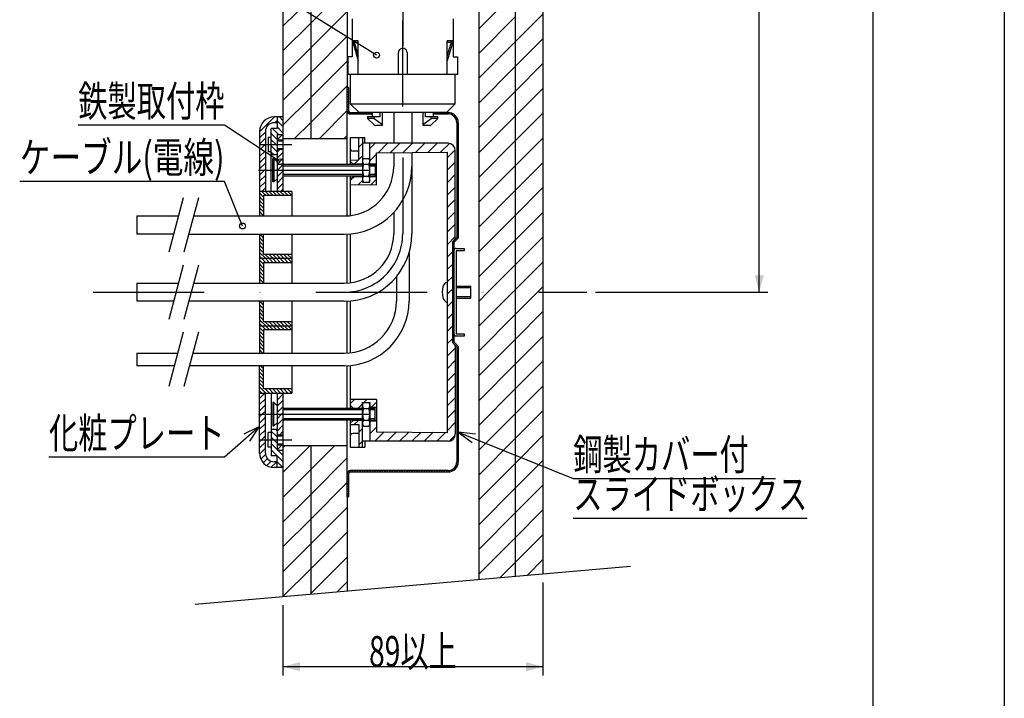
# Model space of a CAD drawing. Extents: x 646 to 1935, y -102 to 786.
# Drawn here: x 1598 to 1935, y 130 to 362 of the extents above; entities that cross this region are included whole.
import ezdxf
from ezdxf.enums import TextEntityAlignment as Align

# ---------------------------------------------------------------- set-up
doc = ezdxf.new("R2010")
doc.units = 0
doc.header["$LTSCALE"] = 3
doc.header["$PDMODE"] = 65
doc.header["$PDSIZE"] = 0.2
doc.linetypes.add('DASHDOT', pattern=[25.4, 12.7, -6.35, 0, -6.35])
doc.layers.get('DEFPOINTS').update_dxf_attribs({"linetype": 'CONTINUOUS'})
doc.layers.add('1', color=7, linetype='CONTINUOUS')
doc.layers.add('14', color=7, linetype='CONTINUOUS')
doc.styles.add('MDRAFSTD', font='TXT', dxfattribs={"bigfont": 'BIGFONT'})
doc.dimstyles.get("Standard").update_dxf_attribs({"dimscale": 3, "dimtxt": 3.5, "dimasz": 2, "dimexe": 1, "dimexo": 1, "dimgap": 1, "dimtad": 1, "dimcen": 0.09, "dimclrd": 7, "dimclre": 7, "dimclrt": 7, "dimazin": 3, "dimtfac": 1, "dimtofl": 0, "dimtmove": 0, "dimatfit": 3})

# ---------------------------------------------------------------- blocks, each defined once
blk = doc.blocks.new('*X18', base_point=(1711.11, 268.6))
at = {"layer": '1', "color": 7, "linetype": 'CONTINUOUS'}
for p, q in [((1714.11, 318.27), (1715.36, 319.51)), ((1717.86, 317.77), (1719.67, 319.59)), ((1720.67, 316.34), (1723.91, 319.59)), ((1724.95, 316.38), (1728.16, 319.59)), ((1729.23, 316.42), (1732.4, 319.59)), ((1733.51, 316.45), (1736.64, 319.59)), ((1737.79, 316.49), (1740.88, 319.59)), ((1742.07, 316.53), (1745.08, 319.54)), ((1744.46, 314.68), (1747.1, 317.32)), ((1712.52, 312.44), (1713.95, 313.86)), ((1714.11, 314.03), (1715.36, 315.27)), ((1717.86, 313.53), (1720.11, 315.79)), ((1744.46, 310.44), (1747.11, 313.09)), ((1711.11, 306.79), (1712.56, 308.24)), ((1713.88, 305.31), (1715.36, 306.79)), ((1718.09, 305.28), (1720.11, 307.3)), ((1744.46, 306.2), (1747.11, 308.85)), ((1744.46, 301.95), (1747.11, 304.6)), ((1744.46, 297.71), (1747.11, 300.36)), ((1744.46, 293.47), (1747.11, 296.12)), ((1744.46, 289.23), (1747.11, 291.88)), ((1744.46, 284.98), (1747.11, 287.63)), ((1744.46, 280.74), (1746.11, 282.39)), ((1744.46, 276.5), (1746.11, 278.15)), ((1744.46, 272.26), (1746.11, 273.91)), ((1745.06, 268.6), (1746.11, 269.66)), ((1744.46, 268.01), (1745.06, 268.6)), ((1744.46, 263.77), (1746.11, 265.42)), ((1744.46, 259.53), (1746.11, 261.18)), ((1744.46, 255.29), (1746.11, 256.94)), ((1744.46, 251.04), (1746.11, 252.69)), ((1744.46, 246.8), (1747.11, 249.45)), ((1744.46, 242.56), (1747.11, 245.21)), ((1744.46, 238.31), (1747.11, 240.96)), ((1744.46, 234.07), (1747.11, 236.72)), ((1711.11, 230.42), (1712.58, 231.88)), ((1713.91, 228.97), (1715.36, 230.42)), ((1715.83, 230.9), (1716.86, 231.92)), ((1718.3, 229.12), (1720.11, 230.94)), ((1744.46, 229.83), (1747.11, 232.48)), ((1744.46, 225.59), (1747.11, 228.24)), ((1712.54, 223.36), (1713.95, 224.77)), ((1717.86, 224.43), (1718.04, 224.62)), ((1717.86, 220.19), (1720.11, 222.45)), ((1744.46, 221.34), (1747.11, 223.99)), ((1714.11, 220.69), (1715.36, 221.93)), ((1719.53, 217.62), (1722.76, 220.85)), ((1723.77, 217.62), (1726.96, 220.81)), ((1728.01, 217.62), (1731.17, 220.78)), ((1732.26, 217.62), (1735.37, 220.74)), ((1736.5, 217.62), (1739.58, 220.7)), ((1740.74, 217.62), (1743.79, 220.67)), ((1745.02, 217.65), (1747.08, 219.72)), ((1714.11, 216.45), (1715.36, 217.69))]:
    blk.add_line(p, q, dxfattribs=at)
blk = doc.blocks.new('*X19', base_point=(1710.11, 268.6))
at = {"layer": '1', "color": 7, "linetype": 'CONTINUOUS'}
for p, q in [((1710.11, 338.18), (1710.61, 337.68)), ((1710.11, 337.34), (1710.61, 336.84)), ((1710.54, 338.6), (1710.61, 338.53)), ((1710.11, 336.49), (1710.61, 335.99)), ((1710.11, 335.64), (1710.61, 335.14)), ((1710.11, 334.79), (1710.61, 334.29)), ((1710.11, 333.94), (1710.61, 333.44)), ((1710.11, 333.09), (1710.61, 332.59)), ((1710.11, 332.24), (1710.61, 331.74)), ((1710.11, 331.4), (1710.61, 330.9)), ((1710.12, 330.55), (1711.06, 329.61)), ((1711.41, 330.1), (1711.91, 329.6)), ((1712.25, 330.1), (1712.75, 329.6)), ((1713.1, 330.1), (1713.6, 329.6)), ((1713.95, 330.1), (1714.45, 329.6)), ((1714.8, 330.1), (1715.3, 329.6)), ((1715.65, 330.1), (1716.15, 329.6)), ((1716.5, 330.1), (1717, 329.6)), ((1717.35, 330.1), (1717.85, 329.6)), ((1718.19, 330.1), (1718.46, 329.83)), ((1739.76, 329.75), (1739.91, 329.6)), ((1740.26, 330.1), (1740.76, 329.6)), ((1741.1, 330.1), (1741.6, 329.6)), ((1741.95, 330.1), (1742.45, 329.6)), ((1742.8, 330.1), (1743.3, 329.6)), ((1743.65, 330.1), (1744.15, 329.6)), ((1744.5, 330.1), (1745.03, 329.58)), ((1745.45, 330), (1746.58, 328.87)), ((1746.88, 328.57), (1748.01, 327.44)), ((1747.59, 327.02), (1748.11, 326.49)), ((1747.61, 326.14), (1748.11, 325.64)), ((1747.61, 325.29), (1748.11, 324.79)), ((1747.61, 324.44), (1748.11, 323.94)), ((1747.61, 323.59), (1748.11, 323.09)), ((1747.61, 322.75), (1748.11, 322.25)), ((1747.61, 321.9), (1748.11, 321.4)), ((1747.61, 321.05), (1748.11, 320.55)), ((1747.61, 320.2), (1748.11, 319.7)), ((1747.61, 319.35), (1748.11, 318.85)), ((1747.61, 318.5), (1748.11, 318)), ((1747.61, 317.65), (1748.11, 317.15)), ((1747.61, 316.81), (1748.11, 316.31)), ((1747.61, 315.96), (1748.11, 315.46)), ((1747.61, 315.11), (1748.11, 314.61)), ((1747.61, 314.26), (1748.11, 313.76)), ((1747.61, 313.41), (1748.11, 312.91)), ((1747.61, 312.56), (1748.11, 312.06)), ((1747.61, 311.71), (1748.11, 311.21)), ((1747.61, 310.87), (1748.11, 310.37)), ((1747.61, 310.02), (1748.11, 309.52)), ((1747.61, 309.17), (1748.11, 308.67)), ((1747.61, 308.32), (1748.11, 307.82)), ((1747.61, 307.47), (1748.11, 306.97)), ((1747.61, 306.62), (1748.11, 306.12)), ((1747.61, 305.77), (1748.11, 305.27)), ((1747.61, 304.93), (1748.11, 304.43)), ((1747.61, 304.08), (1748.11, 303.58)), ((1747.61, 303.23), (1748.11, 302.73)), ((1747.61, 302.38), (1748.11, 301.88)), ((1747.61, 301.53), (1748.11, 301.03)), ((1747.61, 300.68), (1748.11, 300.18)), ((1747.61, 299.84), (1748.11, 299.34)), ((1747.61, 298.99), (1748.11, 298.49)), ((1747.61, 298.14), (1748.11, 297.64)), ((1747.61, 297.29), (1748.11, 296.79)), ((1747.61, 296.44), (1748.11, 295.94)), ((1747.61, 295.59), (1748.11, 295.09)), ((1747.61, 294.74), (1748.11, 294.24)), ((1747.61, 293.9), (1748.11, 293.4)), ((1747.61, 293.05), (1748.11, 292.55)), ((1747.61, 292.2), (1748.11, 291.7)), ((1747.61, 291.35), (1748.11, 290.85)), ((1747.61, 290.5), (1748.11, 290)), ((1747.09, 286.79), (1747.44, 286.43)), ((1747.51, 287.21), (1747.87, 286.86)), ((1747.61, 289.65), (1748.11, 289.15)), ((1747.61, 288.8), (1748.11, 288.3)), ((1747.61, 287.96), (1748.11, 287.46)), ((1746.11, 285.21), (1746.61, 284.71)), ((1746.11, 284.36), (1746.61, 283.86)), ((1746.11, 283.52), (1746.61, 283.02)), ((1746.24, 285.94), (1746.61, 285.56)), ((1746.66, 286.36), (1747.02, 286.01)), ((1746.11, 282.67), (1746.61, 282.17)), ((1746.11, 281.82), (1746.61, 281.32)), ((1746.11, 280.97), (1746.61, 280.47)), ((1746.11, 280.12), (1746.61, 279.62)), ((1746.11, 279.27), (1746.61, 278.77)), ((1746.11, 278.42), (1746.61, 277.92)), ((1746.11, 277.58), (1746.61, 277.08)), ((1746.11, 276.73), (1746.61, 276.23)), ((1746.11, 275.88), (1746.61, 275.38)), ((1746.11, 275.03), (1746.61, 274.53)), ((1746.11, 274.18), (1746.61, 273.68)), ((1746.11, 273.33), (1746.61, 272.83)), ((1746.11, 272.49), (1746.61, 271.99)), ((1746.11, 271.64), (1746.61, 271.14)), ((1746.11, 270.79), (1746.61, 270.29)), ((1746.11, 269.94), (1746.61, 269.44)), ((1746.11, 269.09), (1746.6, 268.6)), ((1746.11, 268.24), (1746.61, 267.74)), ((1746.11, 267.39), (1746.61, 266.89)), ((1746.11, 266.55), (1746.61, 266.05)), ((1746.6, 268.6), (1746.61, 268.59)), ((1746.11, 265.7), (1746.61, 265.2)), ((1746.11, 264.85), (1746.61, 264.35)), ((1746.11, 264), (1746.61, 263.5)), ((1746.11, 263.15), (1746.61, 262.65)), ((1746.11, 262.3), (1746.61, 261.8)), ((1746.11, 261.45), (1746.61, 260.95)), ((1746.11, 260.61), (1746.61, 260.11)), ((1746.11, 259.76), (1746.61, 259.26)), ((1746.11, 258.91), (1746.61, 258.41)), ((1746.11, 258.06), (1746.61, 257.56)), ((1746.11, 257.21), (1746.61, 256.71)), ((1746.11, 256.36), (1746.61, 255.86)), ((1746.11, 255.51), (1746.61, 255.01)), ((1746.11, 254.67), (1746.61, 254.17)), ((1746.11, 253.82), (1746.61, 253.32)), ((1746.11, 252.97), (1746.61, 252.47)), ((1746.11, 252.12), (1746.61, 251.62)), ((1747.61, 249.77), (1748.11, 249.27)), ((1747.61, 248.92), (1748.11, 248.42)), ((1747.61, 248.08), (1748.11, 247.58)), ((1747.61, 247.23), (1748.11, 246.73)), ((1747.61, 246.38), (1748.11, 245.88)), ((1747.61, 245.53), (1748.11, 245.03)), ((1747.61, 244.68), (1748.11, 244.18)), ((1747.61, 243.83), (1748.11, 243.33)), ((1747.61, 242.98), (1748.11, 242.48)), ((1747.61, 242.14), (1748.11, 241.64)), ((1747.61, 241.29), (1748.11, 240.79)), ((1747.61, 240.44), (1748.11, 239.94)), ((1747.61, 239.59), (1748.11, 239.09)), ((1747.61, 238.74), (1748.11, 238.24)), ((1747.61, 237.89), (1748.11, 237.39)), ((1747.61, 237.04), (1748.11, 236.54)), ((1747.61, 236.2), (1748.11, 235.7)), ((1747.61, 235.35), (1748.11, 234.85)), ((1747.61, 234.5), (1748.11, 234)), ((1747.61, 233.65), (1748.11, 233.15)), ((1747.61, 232.8), (1748.11, 232.3)), ((1747.61, 231.95), (1748.11, 231.45)), ((1747.61, 231.1), (1748.11, 230.6)), ((1747.61, 230.26), (1748.11, 229.76)), ((1747.61, 229.41), (1748.11, 228.91)), ((1747.61, 228.56), (1748.11, 228.06)), ((1747.61, 227.71), (1748.11, 227.21)), ((1747.61, 226.86), (1748.11, 226.36)), ((1747.61, 226.01), (1748.11, 225.51)), ((1747.61, 225.16), (1748.11, 224.66)), ((1747.61, 224.32), (1748.11, 223.82)), ((1747.61, 223.47), (1748.11, 222.97)), ((1747.61, 222.62), (1748.11, 222.12)), ((1747.61, 221.77), (1748.11, 221.27)), ((1747.61, 220.92), (1748.11, 220.42)), ((1747.61, 220.07), (1748.11, 219.57)), ((1747.61, 219.23), (1748.11, 218.73)), ((1747.61, 218.38), (1748.11, 217.88)), ((1747.61, 217.53), (1748.11, 217.03)), ((1747.61, 216.68), (1748.11, 216.18)), ((1747.61, 215.83), (1748.11, 215.33)), ((1747.61, 214.98), (1748.11, 214.48)), ((1747.61, 214.13), (1748.11, 213.63)), ((1747.61, 213.29), (1748.11, 212.79)), ((1747.61, 212.44), (1748.11, 211.94)), ((1747.33, 209.33), (1747.7, 208.96)), ((1747.54, 209.96), (1747.95, 209.55)), ((1747.61, 211.59), (1748.11, 211.09)), ((1747.61, 210.74), (1748.1, 210.26)), ((1710.11, 205.81), (1710.61, 205.31)), ((1710.12, 206.66), (1710.61, 206.16)), ((1710.36, 207.26), (1710.72, 206.91)), ((1710.89, 207.58), (1711.37, 207.1)), ((1711.72, 207.6), (1712.22, 207.1)), ((1712.57, 207.6), (1713.07, 207.1)), ((1713.41, 207.6), (1713.91, 207.1)), ((1714.26, 207.6), (1714.76, 207.1)), ((1715.11, 207.6), (1715.61, 207.1)), ((1715.96, 207.6), (1716.46, 207.1)), ((1716.81, 207.6), (1717.31, 207.1)), ((1717.66, 207.6), (1718.16, 207.1)), ((1718.51, 207.6), (1719.01, 207.1)), ((1719.35, 207.6), (1719.85, 207.1)), ((1720.2, 207.6), (1720.7, 207.1)), ((1721.05, 207.6), (1721.55, 207.1)), ((1721.9, 207.6), (1722.4, 207.1)), ((1722.75, 207.6), (1723.25, 207.1)), ((1723.6, 207.6), (1724.1, 207.1)), ((1724.45, 207.6), (1724.95, 207.1)), ((1725.29, 207.6), (1725.79, 207.1)), ((1726.14, 207.6), (1726.64, 207.1)), ((1726.99, 207.6), (1727.49, 207.1)), ((1727.84, 207.6), (1728.34, 207.1)), ((1728.69, 207.6), (1729.19, 207.1)), ((1729.54, 207.6), (1730.04, 207.1)), ((1730.39, 207.6), (1730.89, 207.1)), ((1731.23, 207.6), (1731.73, 207.1)), ((1732.08, 207.6), (1732.58, 207.1)), ((1732.93, 207.6), (1733.43, 207.1)), ((1733.78, 207.6), (1734.28, 207.1)), ((1734.63, 207.6), (1735.13, 207.1)), ((1735.48, 207.6), (1735.98, 207.1)), ((1736.32, 207.6), (1736.82, 207.1)), ((1737.17, 207.6), (1737.67, 207.1)), ((1738.02, 207.6), (1738.52, 207.1)), ((1738.87, 207.6), (1739.37, 207.1)), ((1739.72, 207.6), (1740.22, 207.1)), ((1740.57, 207.6), (1741.07, 207.1)), ((1741.42, 207.6), (1741.92, 207.1)), ((1742.26, 207.6), (1742.76, 207.1)), ((1743.11, 207.6), (1743.61, 207.1)), ((1743.96, 207.6), (1744.46, 207.1)), ((1744.8, 207.61), (1745.25, 207.16)), ((1745.52, 207.74), (1745.91, 207.35)), ((1746.11, 208), (1746.47, 207.64)), ((1746.6, 208.36), (1746.96, 208)), ((1747.01, 208.8), (1747.37, 208.44)), ((1710.11, 204.96), (1710.61, 204.46)), ((1710.11, 204.12), (1710.61, 203.62)), ((1710.11, 203.27), (1710.61, 202.77)), ((1710.11, 202.42), (1710.61, 201.92)), ((1710.11, 201.57), (1710.61, 201.07)), ((1710.11, 200.72), (1710.61, 200.22)), ((1710.11, 199.87), (1710.61, 199.37)), ((1710.11, 199.03), (1710.54, 198.6))]:
    blk.add_line(p, q, dxfattribs=at)
blk = doc.blocks.new('*X20', base_point=(1686.11, 208.6))
at = {"layer": '1', "color": 7, "linetype": 'CONTINUOUS'}
for p, q in [((1680.11, 323.52), (1685.2, 328.6)), ((1681.25, 326.78), (1681.94, 327.47)), ((1685.32, 326.6), (1686.11, 327.4)), ((1680.11, 321.4), (1682.11, 323.4)), ((1680.11, 319.28), (1682.11, 321.28)), ((1680.11, 317.16), (1682.06, 319.1)), ((1680.11, 315.03), (1682.11, 317.03)), ((1682.06, 319.1), (1682.11, 319.16)), ((1680.11, 312.91), (1682.11, 314.91)), ((1680.11, 310.79), (1682.11, 312.79)), ((1680.11, 308.67), (1681.8, 310.35)), ((1681.8, 310.35), (1682.11, 310.67)), ((1680.11, 306.55), (1682.11, 308.55)), ((1680.11, 304.43), (1682.11, 306.43)), ((1680.91, 303.1), (1682.11, 304.31)), ((1680.11, 232.3), (1681.92, 234.1)), ((1680.11, 230.18), (1682.11, 232.18)), ((1680.11, 228.06), (1682.11, 230.06)), ((1680.11, 225.94), (1681.03, 226.85)), ((1680.11, 223.82), (1682.11, 225.82)), ((1681.03, 226.85), (1682.11, 227.94)), ((1680.11, 221.7), (1682.11, 223.7)), ((1680.11, 219.58), (1682.11, 221.58)), ((1680.77, 218.1), (1682.11, 219.45)), ((1680.11, 217.45), (1680.77, 218.1)), ((1680.11, 215.33), (1682.11, 217.33)), ((1680.13, 213.23), (1682.11, 215.21)), ((1680.56, 211.54), (1682.15, 213.13)), ((1681.4, 210.26), (1682.82, 211.67)), ((1682.57, 209.3), (1684.06, 210.8)), ((1684.1, 208.71), (1685.99, 210.6)), ((1686.11, 208.6), (1686.11, 208.6))]:
    blk.add_line(p, q, dxfattribs=at)
blk = doc.blocks.new('*X21', base_point=(1688.11, 208.6))
at = {"layer": '1', "color": 7, "linetype": 'CONTINUOUS'}
for p, q in [((1686.11, 327.28), (1688.11, 325.28)), ((1686.91, 328.6), (1688.11, 327.4)), ((1684.54, 324.6), (1686.54, 322.6)), ((1686.11, 325.16), (1688.11, 323.16)), ((1684.11, 322.91), (1686.11, 320.91)), ((1684.11, 320.79), (1685.8, 319.1)), ((1684.11, 318.67), (1686.11, 316.67)), ((1685.8, 319.1), (1686.11, 318.79)), ((1684.11, 316.55), (1685.06, 315.6)), ((1684.11, 221.09), (1686.11, 219.09)), ((1685.72, 221.6), (1686.11, 221.21)), ((1684.11, 218.97), (1684.98, 218.1)), ((1684.11, 216.85), (1686.11, 214.85)), ((1684.98, 218.1), (1686.11, 216.97)), ((1684.11, 214.73), (1688.11, 210.73)), ((1684.11, 212.6), (1684.12, 212.6)), ((1686.36, 214.6), (1688.11, 212.85)), ((1686.11, 210.6), (1688.11, 208.6))]:
    blk.add_line(p, q, dxfattribs=at)
blk = doc.blocks.new('*X22', base_point=(1688.11, 214.6))
at = {"layer": '1', "color": 7, "linetype": 'CONTINUOUS'}
for p, q in [((1686.11, 320.79), (1687.93, 322.6)), ((1686.11, 316.55), (1687.02, 317.46)), ((1686.11, 314.43), (1688.11, 316.43)), ((1686.11, 312.31), (1688.11, 314.31)), ((1686.11, 310.19), (1686.28, 310.35)), ((1686.11, 308.06), (1688.11, 310.06)), ((1686.28, 310.35), (1688.11, 312.19)), ((1686.11, 305.94), (1688.11, 307.94)), ((1686.11, 303.82), (1688.11, 305.82)), ((1687.52, 303.1), (1688.11, 303.7)), ((1686.11, 233.82), (1686.4, 234.1)), ((1686.11, 231.7), (1688.11, 233.7)), ((1686.11, 229.58), (1688.11, 231.58)), ((1686.11, 227.45), (1688.11, 229.45)), ((1686.11, 225.33), (1687.64, 226.85)), ((1687.64, 226.85), (1688.11, 227.33)), ((1686.11, 223.21), (1688.11, 225.21)), ((1686.11, 221.09), (1688.11, 223.09)), ((1686.9, 219.75), (1688.11, 220.97)), ((1686.11, 214.73), (1687.84, 216.45)), ((1688.11, 214.6), (1688.11, 214.6))]:
    blk.add_line(p, q, dxfattribs=at)
blk = doc.blocks.new('*X23', base_point=(1691.11, 280.1))
at = {"layer": '1', "color": 7, "linetype": 'CONTINUOUS'}
for p, q in [((1680.11, 302.56), (1681.51, 301.16)), ((1680.11, 301.29), (1681.51, 299.89)), ((1680.11, 300.01), (1681.51, 298.61)), ((1680.84, 303.1), (1682.24, 301.7)), ((1682.12, 303.1), (1683.52, 301.7)), ((1683.39, 303.1), (1684.79, 301.7)), ((1684.66, 303.1), (1686.06, 301.7)), ((1685.93, 303.1), (1687.33, 301.7)), ((1687.21, 303.1), (1688.61, 301.7)), ((1688.48, 303.1), (1689.88, 301.7)), ((1689.75, 303.1), (1691.11, 301.74)), ((1691.03, 303.1), (1691.11, 303.02)), ((1680.11, 298.74), (1681.51, 297.34)), ((1680.11, 297.47), (1681.51, 296.07)), ((1680.11, 296.2), (1681.51, 294.8)), ((1680.11, 294.92), (1680.33, 294.7)), ((1680.11, 287.29), (1681.51, 285.89)), ((1680.17, 288.5), (1681.51, 287.16)), ((1681.44, 288.5), (1681.51, 288.43)), ((1680.11, 286.01), (1681.51, 284.61)), ((1680.11, 284.74), (1681.51, 283.34)), ((1680.11, 283.47), (1681.51, 282.07)), ((1680.11, 282.2), (1682.21, 280.1)), ((1680.11, 280.92), (1680.93, 280.1)), ((1682.08, 281.5), (1683.48, 280.1)), ((1683.35, 281.5), (1684.75, 280.1)), ((1684.62, 281.5), (1686.02, 280.1)), ((1685.9, 281.5), (1687.3, 280.1)), ((1687.17, 281.5), (1688.57, 280.1)), ((1688.44, 281.5), (1689.84, 280.1)), ((1689.72, 281.5), (1691.11, 280.1)), ((1690.99, 281.5), (1691.11, 281.38))]:
    blk.add_line(p, q, dxfattribs=at)
blk = doc.blocks.new('*X24', base_point=(1691.11, 257.1))
at = {"layer": '1', "color": 7, "linetype": 'CONTINUOUS'}
for p, q in [((1680.84, 280.1), (1682.24, 278.7)), ((1682.12, 280.1), (1683.52, 278.7)), ((1683.39, 280.1), (1684.79, 278.7)), ((1684.66, 280.1), (1686.06, 278.7)), ((1685.93, 280.1), (1687.33, 278.7)), ((1687.21, 280.1), (1688.61, 278.7)), ((1688.48, 280.1), (1689.88, 278.7)), ((1689.75, 280.1), (1691.11, 278.74)), ((1691.03, 280.1), (1691.11, 280.02)), ((1680.11, 279.56), (1681.51, 278.16)), ((1680.11, 278.29), (1681.51, 276.89)), ((1680.11, 277.01), (1681.51, 275.61)), ((1680.11, 275.74), (1681.51, 274.34)), ((1680.11, 274.47), (1681.51, 273.07)), ((1680.11, 273.2), (1681.51, 271.8)), ((1680.11, 271.92), (1680.33, 271.7)), ((1680.11, 264.29), (1681.51, 262.89)), ((1680.11, 263.01), (1681.51, 261.61)), ((1680.17, 265.5), (1681.51, 264.16)), ((1681.44, 265.5), (1681.51, 265.43)), ((1680.11, 261.74), (1681.51, 260.34)), ((1680.11, 260.47), (1681.51, 259.07)), ((1680.11, 259.2), (1682.21, 257.1)), ((1680.11, 257.92), (1680.93, 257.1)), ((1682.08, 258.5), (1683.48, 257.1)), ((1683.35, 258.5), (1684.75, 257.1)), ((1684.62, 258.5), (1686.02, 257.1)), ((1685.9, 258.5), (1687.3, 257.1)), ((1687.17, 258.5), (1688.57, 257.1)), ((1688.44, 258.5), (1689.84, 257.1)), ((1689.72, 258.5), (1691.11, 257.1)), ((1690.99, 258.5), (1691.11, 258.38))]:
    blk.add_line(p, q, dxfattribs=at)
blk = doc.blocks.new('*X25', base_point=(1691.11, 234.1))
at = {"layer": '1', "color": 7, "linetype": 'CONTINUOUS'}
for p, q in [((1680.11, 256.56), (1681.51, 255.16)), ((1680.84, 257.1), (1682.24, 255.7)), ((1682.12, 257.1), (1683.52, 255.7)), ((1683.39, 257.1), (1684.79, 255.7)), ((1684.66, 257.1), (1686.06, 255.7)), ((1685.93, 257.1), (1687.33, 255.7)), ((1687.21, 257.1), (1688.61, 255.7)), ((1688.48, 257.1), (1689.88, 255.7)), ((1689.75, 257.1), (1691.11, 255.74)), ((1691.03, 257.1), (1691.11, 257.02)), ((1680.11, 255.29), (1681.51, 253.89)), ((1680.11, 254.01), (1681.51, 252.61)), ((1680.11, 252.74), (1681.51, 251.34)), ((1680.11, 251.47), (1681.51, 250.07)), ((1680.11, 250.2), (1681.51, 248.8)), ((1680.11, 248.92), (1681.23, 247.81)), ((1680.49, 243.45), (1681.51, 242.43)), ((1680.11, 242.56), (1681.51, 241.16)), ((1680.11, 241.29), (1681.51, 239.89)), ((1680.11, 240.01), (1681.51, 238.61)), ((1680.11, 238.74), (1681.51, 237.34)), ((1680.11, 237.47), (1681.51, 236.07)), ((1680.11, 236.2), (1682.21, 234.1)), ((1680.11, 234.92), (1680.93, 234.1)), ((1682.08, 235.5), (1683.48, 234.1)), ((1683.35, 235.5), (1684.75, 234.1)), ((1684.62, 235.5), (1686.02, 234.1)), ((1685.9, 235.5), (1687.3, 234.1)), ((1687.17, 235.5), (1688.57, 234.1)), ((1688.44, 235.5), (1689.84, 234.1)), ((1689.72, 235.5), (1691.11, 234.1)), ((1690.99, 235.5), (1691.11, 235.38))]:
    blk.add_line(p, q, dxfattribs=at)
blk = doc.blocks.new('*X26', base_point=(1688.11, 164.49))
at = {"layer": '1', "color": 7, "linetype": 'CONTINUOUS'}
for p, q in [((1697.61, 360.67), (1710.11, 373.17)), ((1755.11, 358.77), (1767.61, 371.27)), ((1688.11, 359.65), (1697.61, 369.15)), ((1697.61, 352.18), (1710.11, 364.68)), ((1688.11, 351.17), (1697.61, 360.67)), ((1755.11, 350.29), (1767.61, 362.79)), ((1767.61, 354.3), (1777.11, 363.8)), ((1697.61, 343.7), (1710.11, 356.2)), ((1755.11, 341.8), (1767.61, 354.3)), ((1767.61, 345.82), (1777.11, 355.32)), ((1688.11, 342.68), (1697.61, 352.18)), ((1697.61, 335.21), (1710.11, 347.71)), ((1755.11, 333.32), (1767.61, 345.82)), ((1767.61, 337.33), (1777.11, 346.83)), ((1688.11, 334.2), (1697.61, 343.7)), ((1697.61, 326.73), (1710.11, 339.23)), ((1755.11, 324.83), (1767.61, 337.33)), ((1767.61, 328.85), (1777.11, 338.35)), ((1688.11, 325.71), (1697.61, 335.21)), ((1700.48, 321.1), (1710.11, 330.74)), ((1755.11, 316.35), (1767.61, 328.85)), ((1767.61, 320.36), (1777.11, 329.86)), ((1691.99, 321.1), (1697.61, 326.73)), ((1708.96, 321.1), (1710.11, 322.26)), ((1755.11, 307.86), (1767.61, 320.36)), ((1767.61, 311.87), (1777.11, 321.37)), ((1755.11, 299.37), (1767.61, 311.87)), ((1767.61, 303.39), (1777.11, 312.89)), ((1755.11, 290.89), (1767.61, 303.39)), ((1767.61, 294.9), (1777.11, 304.4)), ((1755.11, 282.4), (1767.61, 294.9)), ((1767.61, 286.42), (1777.11, 295.92)), ((1767.61, 277.93), (1777.11, 287.43)), ((1755.11, 273.92), (1767.61, 286.42)), ((1758.29, 268.6), (1767.61, 277.93)), ((1767.61, 269.45), (1777.11, 278.95)), ((1775.26, 268.6), (1777.11, 270.46)), ((1755.11, 265.43), (1758.29, 268.6)), ((1755.11, 256.95), (1766.77, 268.6)), ((1766.77, 268.6), (1767.61, 269.45)), ((1767.61, 260.96), (1775.26, 268.6)), ((1755.11, 248.46), (1767.61, 260.96)), ((1767.61, 252.48), (1777.11, 261.98)), ((1767.61, 243.99), (1777.11, 253.49)), ((1755.11, 239.98), (1767.61, 252.48)), ((1755.11, 231.49), (1767.61, 243.99)), ((1767.61, 235.51), (1777.11, 245.01)), ((1767.61, 227.02), (1777.11, 236.52)), ((1755.11, 223.01), (1767.61, 235.51)), ((1755.11, 214.52), (1767.61, 227.02)), ((1767.61, 218.54), (1777.11, 228.04)), ((1767.61, 210.05), (1777.11, 219.55)), ((1688.11, 215.4), (1688.81, 216.1)), ((1688.11, 206.92), (1697.3, 216.1)), ((1697.61, 207.93), (1705.79, 216.1)), ((1755.11, 206.04), (1767.61, 218.54)), ((1697.61, 199.45), (1710.11, 211.95)), ((1755.11, 197.55), (1767.61, 210.05)), ((1767.61, 201.57), (1777.11, 211.07)), ((1688.11, 198.43), (1697.61, 207.93)), ((1697.61, 190.96), (1710.11, 203.46)), ((1767.61, 193.08), (1777.11, 202.58)), ((1688.11, 189.95), (1697.61, 199.45)), ((1755.11, 189.07), (1767.61, 201.57)), ((1697.61, 182.48), (1710.11, 194.98)), ((1755.11, 180.58), (1767.61, 193.08)), ((1767.61, 184.6), (1777.11, 194.1)), ((1688.11, 181.46), (1697.61, 190.96)), ((1697.61, 173.99), (1710.11, 186.49)), ((1767.61, 176.11), (1777.11, 185.61)), ((1688.11, 172.98), (1697.61, 182.48)), ((1755.11, 172.1), (1767.61, 184.6)), ((1697.61, 165.51), (1710.11, 178.01)), ((1762.51, 171), (1767.61, 176.11)), ((1771.8, 171.81), (1777.11, 177.13)), ((1688.11, 164.49), (1697.61, 173.99)), ((1706.71, 166.12), (1710.11, 169.52)), ((1697.41, 165.31), (1697.61, 165.51))]:
    blk.add_line(p, q, dxfattribs=at)
blk = doc.blocks.new('*D4')
at = {"layer": '1', "color": 7, "linetype": 'BYBLOCK'}
for p, q in [((1777.11, 169.28), (1777.11, 137.49)), ((1688.11, 161.49), (1688.11, 137.49)), ((1777.11, 140.49), (1688.11, 140.49))]:
    blk.add_line(p, q, dxfattribs=at)
at = {"layer": '1', "color": 7, "linetype": 'CONTINUOUS'}
for points in [[(1693.91, 142.05), (1693.91, 138.94), (1688.11, 140.49)], [(1771.32, 138.94), (1771.32, 142.05), (1777.11, 140.49)]]:
    blk.add_solid(points, dxfattribs=at)
at = {"layer": 'DEFPOINTS', "color": 7, "linetype": 'BYBLOCK'}
for p in [(1777.11, 172.28), (1688.11, 164.49), (1777.11, 140.49)]:
    blk.add_point(p, dxfattribs=at)
at = {"layer": '1', "color": 7, "linetype": 'CONTINUOUS', "style": 'MDRAFSTD', "width": 0.815036}
blk.add_text('89以上', height=10.5, dxfattribs=at).set_placement((1717.6, 140.49), (1747.63, 140.49), align=Align.FIT)
blk = doc.blocks.new('LTEX9', base_point=(1674.29, 291.27))
at = {"layer": '1', "color": 7, "linetype": 'BYBLOCK'}
for p, q in [((1668.11, 306.5), (1598.03, 306.5)), ((1674.29, 291.27), (1668.11, 306.5))]:
    blk.add_line(p, q, dxfattribs=at)
blk.add_circle((1674.29, 291.27), 1, dxfattribs=at)
at = {"layer": '1', "color": 7, "linetype": 'CONTINUOUS', "style": 'MDRAFSTD', "width": 0.815036}
blk.add_text('ケーブル(電線)', height=10.5, dxfattribs=at).set_placement((1598.03, 309.5), (1668.11, 309.5), align=Align.FIT)
blk = doc.blocks.new('LTEX10', base_point=(1680.11, 222.69))
at = {"layer": '1', "color": 7, "linetype": 'BYBLOCK'}
for p, q in [((1680.11, 222.69), (1668.11, 212.16)), ((1680.11, 222.69), (1674.73, 220.04)), ((1676.78, 217.7), (1680.11, 222.69)), ((1668.11, 212.16), (1608.04, 212.16))]:
    blk.add_line(p, q, dxfattribs=at)
at = {"layer": '1', "color": 7, "linetype": 'CONTINUOUS', "style": 'MDRAFSTD', "width": 0.835264}
blk.add_text('化粧プレート', height=10.5, dxfattribs=at).set_placement((1608.04, 215.16), (1668.11, 215.16), align=Align.FIT)
blk = doc.blocks.new('LTEX11', base_point=(1687.13, 313.27))
at = {"layer": '1', "color": 7, "linetype": 'BYBLOCK'}
for p, q in [((1668.11, 325.76), (1618.05, 325.76)), ((1687.13, 313.27), (1668.11, 325.76))]:
    blk.add_line(p, q, dxfattribs=at)
blk.add_circle((1687.13, 313.27), 1, dxfattribs=at)
at = {"layer": '1', "color": 7, "linetype": 'CONTINUOUS', "style": 'MDRAFSTD', "width": 0.83943}
blk.add_text('鉄製取付枠', height=10.5, dxfattribs=at).set_placement((1618.05, 328.76), (1668.11, 328.76), align=Align.FIT)
blk = doc.blocks.new('LTEX16', base_point=(1720.16, 349.74))
at = {"layer": '1', "color": 7, "linetype": 'BYBLOCK'}
for p, q in [((1668.11, 382.03), (1598.03, 382.03)), ((1720.16, 349.74), (1668.11, 382.03)), ((1598.03, 368.53), (1668.11, 368.53))]:
    blk.add_line(p, q, dxfattribs=at)
blk.add_circle((1720.16, 349.74), 1, dxfattribs=at)
at = {"layer": '1', "color": 7, "linetype": 'CONTINUOUS', "style": 'MDRAFSTD', "width": 0.832313}
for s, p, p2 in [('鋼製キャップ付', (1598.03, 385.03), (1668.11, 385.03)), ('ＳＢアダプター', (1598.03, 371.53), (1668.11, 371.53))]:
    blk.add_text(s, height=10.5, dxfattribs=at).set_placement(p, p2, align=Align.FIT)
blk = doc.blocks.new('LTEX17', base_point=(1748.11, 220.79))
at = {"layer": '1', "color": 7, "linetype": 'BYBLOCK'}
for p, q in [((1754.07, 220.05), (1748.11, 220.79)), ((1748.11, 220.79), (1752.9, 217.17)), ((1748.11, 220.79), (1787.48, 204.84)), ((1787.48, 204.84), (1856.64, 204.84)), ((1787.48, 191.34), (1867.58, 191.34))]:
    blk.add_line(p, q, dxfattribs=at)
at = {"layer": '1', "color": 7, "linetype": 'CONTINUOUS', "style": 'MDRAFSTD'}
for s, width, p, p2 in [('鋼製カバー付', 0.835264, (1787.48, 207.84), (1847.55, 207.84)), ('スライドボックス', 0.830113, (1787.48, 194.34), (1867.58, 194.34))]:
    blk.add_text(s, height=10.5, dxfattribs=dict(at, width=width)).set_placement(p, p2, align=Align.FIT)
blk = doc.blocks.new('SD7')
at = {"layer": '1', "color": 7, "linetype": 'BYBLOCK'}
for p, q in [((1845.11, 568.6), (1854.11, 568.6)), ((1851.11, 268.6), (1851.11, 568.6)), ((1795.11, 268.6), (1854.11, 268.6))]:
    blk.add_line(p, q, dxfattribs=at)
at = {"layer": '1', "color": 7, "linetype": 'CONTINUOUS'}
for points in [[(1852.67, 562.81), (1849.56, 562.81), (1851.11, 568.6)], [(1849.56, 274.4), (1852.67, 274.4), (1851.11, 268.6)]]:
    blk.add_solid(points, dxfattribs=at)
at = {"layer": 'DEFPOINTS', "color": 7, "linetype": 'BYBLOCK'}
for p in [(1842.11, 568.6), (1792.11, 268.6), (1851.11, 268.6)]:
    blk.add_point(p, dxfattribs=at)
at = {"layer": '1', "color": 7, "linetype": 'CONTINUOUS', "style": 'MDRAFSTD', "width": 0.777385}
blk.add_text('800', height=10.5, rotation=90, dxfattribs=at).set_placement((1851.11, 411.09), (1851.11, 426.11), align=Align.FIT)

msp = doc.modelspace()

# ---------------------------------------------------------------- linework, layer by layer
at = {"layer": '1', "color": 7, "linetype": 'DASHDOT'}
for p, q in [((1729.115, 543.604), (1729.115, 288.605)), ((1729.115, 332.105), (1729.115, 361.605)), ((1680.115, 319.105), (1691.115, 319.105)), ((1679.715, 310.355), (1724.715, 310.355)), ((1623.115, 268.605), (1792.115, 268.604)), ((1679.715, 226.855), (1719.715, 226.855)), ((1680.115, 218.105), (1691.115, 218.105))]:
    msp.add_line(p, q, dxfattribs=at)
at = {"layer": '1', "color": 7, "linetype": 'CONTINUOUS'}
for p, q in [((1755.115, 421.696), (1755.115, 170.354)), ((1767.615, 422.79), (1767.615, 171.448)), ((1777.115, 423.621), (1777.115, 172.279)), ((1688.115, 415.834), (1688.115, 303.104)), ((1697.615, 416.665), (1697.615, 321.104)), ((1710.115, 417.759), (1710.115, 338.605)), ((1711.865, 362.105), (1711.865, 349.105)), ((1746.365, 362.105), (1746.365, 349.105)), ((1713.865, 354.605), (1711.865, 354.605)), ((1711.894, 354.605), (1713.864, 347.745)), ((1712.334, 354.605), (1713.863, 349.433)), ((1713.865, 354.105), (1712.482, 354.105)), ((1713.865, 343.105), (1713.865, 354.605)), ((1746.365, 354.605), (1744.365, 354.605)), ((1744.365, 343.105), (1744.365, 354.605)), ((1746.336, 354.605), (1744.365, 347.745)), ((1745.747, 354.105), (1744.365, 354.105)), ((1744.366, 349.433), (1745.895, 354.605)), ((1727.615, 343.105), (1727.615, 350.605)), ((1730.615, 350.605), (1730.615, 343.105)), ((1711.865, 349.105), (1710.365, 349.105)), ((1710.365, 349.105), (1710.365, 343.105)), ((1746.365, 349.105), (1747.865, 349.105)), ((1747.865, 349.105), (1747.865, 343.105)), ((1747.965, 343.105), (1710.365, 343.105)), ((1711.165, 343.105), (1711.165, 333.105)), ((1747.065, 333.105), (1747.065, 343.105)), ((1710.615, 338.605), (1710.115, 338.605)), ((1710.115, 312.355), (1710.115, 338.605)), ((1710.615, 330.605), (1710.615, 338.605)), ((1711.165, 333.105), (1747.065, 333.105)), ((1711.165, 333.105), (1714.165, 330.105)), ((1744.065, 330.105), (1747.065, 333.105)), ((1686.115, 328.604), (1685.115, 328.604)), ((1688.115, 328.604), (1686.115, 328.604)), ((1686.115, 328.604), (1686.115, 324.604)), ((1711.115, 330.105), (1718.615, 330.105)), ((1711.115, 329.605), (1718.615, 329.605)), ((1744.065, 330.105), (1714.165, 330.105)), ((1721.288, 328.605), (1717.115, 328.605)), ((1717.115, 328.605), (1717.115, 328.105)), ((1719.368, 328.105), (1717.115, 328.105)), ((1717.115, 328.105), (1719.468, 325.751)), ((1718.465, 330.105), (1718.465, 329.605)), ((1718.615, 330.105), (1718.615, 328.605)), ((1719.368, 328.605), (1719.368, 328.105)), ((1719.368, 328.105), (1721.849, 326.182)), ((1721.288, 330.105), (1721.288, 328.605)), ((1722.115, 330.105), (1722.115, 325.606)), ((1726.015, 330.105), (1726.015, 319.587)), ((1732.215, 330.105), (1732.215, 319.587)), ((1736.115, 325.606), (1736.115, 330.105)), ((1736.381, 326.183), (1738.861, 328.105)), ((1736.941, 328.605), (1736.941, 330.105)), ((1741.115, 328.605), (1736.941, 328.605)), ((1738.761, 325.751), (1741.115, 328.105)), ((1738.861, 328.105), (1738.861, 328.605)), ((1741.115, 328.105), (1738.861, 328.105)), ((1739.615, 330.105), (1744.615, 330.105)), ((1739.615, 328.605), (1739.615, 330.105)), ((1739.615, 329.605), (1744.615, 329.605)), ((1739.765, 329.605), (1739.765, 330.105)), ((1741.115, 328.105), (1741.115, 328.605)), ((1680.115, 323.604), (1680.115, 294.704)), ((1682.115, 323.604), (1682.115, 303.104)), ((1686.115, 324.604), (1684.115, 324.604)), ((1684.115, 303.104), (1684.115, 324.604)), ((1686.115, 326.604), (1685.115, 326.604)), ((1722.114, 325.605), (1719.822, 325.605)), ((1738.408, 325.605), (1736.116, 325.605)), ((1747.615, 326.605), (1747.615, 287.312)), ((1748.115, 326.605), (1748.115, 287.312)), ((1683.115, 321.607), (1683.115, 316.607)), ((1684.115, 321.605), (1683.115, 321.605)), ((1686.115, 322.605), (1686.115, 303.104)), ((1686.115, 322.604), (1688.115, 322.604)), ((1686.115, 320.755), (1688.115, 320.755)), ((1686.115, 320.455), (1688.115, 320.455)), ((1710.115, 321.105), (1688.115, 321.105)), ((1688.115, 320.755), (1688.115, 317.455)), ((1711.115, 321.587), (1711.115, 312.355)), ((1711.115, 321.587), (1716.115, 321.587)), ((1714.115, 313.863), (1714.115, 321.587)), ((1715.355, 321.587), (1715.355, 306.313)), ((1716.115, 319.587), (1716.115, 321.587)), ((1686.115, 317.755), (1688.115, 317.755)), ((1688.115, 317.455), (1686.115, 317.455)), ((1714.115, 316.911), (1712.106, 316.928)), ((1744.615, 319.587), (1715.355, 319.587)), ((1717.855, 306.313), (1717.855, 319.587)), ((1747.115, 286.837), (1747.115, 317.087)), ((1684.115, 316.605), (1683.115, 316.605)), ((1686.115, 315.604), (1684.115, 315.604)), ((1684.715, 306.355), (1684.715, 314.355)), ((1684.715, 314.355), (1685.015, 314.355)), ((1685.015, 314.355), (1685.015, 306.355)), ((1686.115, 313.255), (1685.015, 314.355)), ((1711.115, 313.837), (1714.115, 313.863)), ((1712.115, 312.437), (1711.115, 313.437)), ((1715.355, 313.876), (1715.655, 314.396)), ((1715.655, 314.396), (1717.555, 314.396)), ((1717.855, 313.876), (1717.555, 314.396)), ((1720.115, 316.337), (1744.465, 316.55)), ((1720.115, 305.259), (1720.115, 316.337)), ((1726.015, 316.389), (1726.015, 311.604)), ((1732.215, 316.443), (1732.215, 288.604)), ((1744.465, 220.625), (1744.465, 316.55)), ((1715.355, 312.355), (1688.115, 312.355)), ((1688.115, 311.855), (1715.355, 311.855)), ((1715.355, 312.437), (1712.115, 312.437)), ((1712.115, 312.355), (1712.115, 312.437)), ((1715.655, 312.375), (1717.555, 312.375)), ((1717.855, 312.587), (1720.115, 312.587)), ((1717.855, 312.355), (1719.715, 312.355)), ((1717.855, 311.855), (1719.715, 311.855)), ((1719.715, 312.355), (1719.715, 308.355)), ((1685.015, 306.355), (1686.115, 307.455)), ((1715.355, 308.855), (1688.115, 308.855)), ((1715.355, 308.355), (1688.115, 308.355)), ((1710.115, 294.734), (1710.115, 308.355)), ((1711.115, 308.355), (1711.115, 294.823)), ((1711.115, 307.237), (1712.115, 308.237)), ((1712.115, 308.237), (1712.115, 308.355)), ((1712.115, 308.237), (1715.355, 308.237)), ((1715.355, 306.833), (1715.655, 306.313)), ((1715.655, 308.334), (1717.555, 308.334)), ((1717.855, 306.833), (1717.555, 306.313)), ((1719.715, 308.855), (1717.855, 308.855)), ((1719.715, 308.355), (1717.855, 308.355)), ((1720.115, 308.087), (1717.855, 308.087)), ((1685.015, 306.355), (1684.715, 306.355)), ((1720.115, 305.259), (1711.115, 305.337)), ((1715.355, 306.313), (1717.855, 306.313)), ((1654.009, 300.904), (1649.026, 282.304)), ((1659.186, 300.904), (1654.202, 282.304)), ((1691.115, 303.104), (1680.115, 303.104)), ((1691.115, 301.704), (1681.515, 301.704)), ((1681.515, 301.704), (1681.515, 294.704)), ((1691.115, 303.104), (1691.115, 294.704)), ((1638.115, 294.704), (1652.348, 294.704)), ((1638.115, 294.704), (1638.115, 288.504)), ((1657.525, 294.704), (1709.115, 294.704)), ((1726.015, 295.856), (1726.015, 288.604)), ((1650.687, 288.504), (1638.115, 288.504)), ((1655.863, 288.504), (1709.115, 288.504)), ((1680.115, 288.504), (1680.115, 271.704)), ((1681.515, 281.504), (1681.515, 288.504)), ((1691.115, 288.504), (1691.115, 271.704)), ((1710.115, 271.734), (1710.115, 288.526)), ((1711.115, 288.591), (1711.115, 271.823)), ((1747.115, 286.837), (1746.115, 285.837)), ((1747.615, 287.312), (1746.261, 285.958)), ((1747.968, 286.958), (1746.615, 285.605)), ((1746.115, 285.837), (1746.115, 251.337)), ((1746.115, 285.605), (1746.115, 251.605)), ((1746.615, 285.605), (1746.615, 251.605)), ((1747.415, 283.606), (1750.115, 283.605)), ((1750.115, 283.605), (1750.115, 282.805)), ((1691.115, 280.104), (1680.115, 280.104)), ((1691.115, 281.504), (1681.515, 281.504)), ((1731.265, 282.048), (1731.265, 265.604)), ((1750.115, 282.805), (1747.415, 282.805)), ((1747.415, 282.805), (1747.415, 254.405)), ((1654.009, 277.904), (1649.026, 259.304)), ((1659.186, 277.904), (1654.202, 259.304)), ((1691.115, 278.704), (1681.515, 278.704)), ((1681.515, 278.704), (1681.515, 271.704)), ((1726.965, 273.942), (1726.965, 265.604)), ((1638.115, 271.704), (1652.348, 271.704)), ((1638.115, 271.704), (1638.115, 265.504)), ((1657.525, 271.704), (1709.115, 271.704)), ((1752.465, 270.605), (1747.415, 270.605)), ((1752.465, 270.105), (1747.415, 270.105)), ((1752.465, 266.605), (1752.465, 270.605)), ((1747.415, 267.105), (1752.465, 267.105)), ((1747.415, 266.605), (1752.465, 266.605)), ((1650.687, 265.504), (1638.115, 265.504)), ((1709.115, 265.504), (1655.863, 265.504)), ((1680.115, 265.504), (1680.115, 247.807)), ((1681.515, 258.504), (1681.515, 265.504)), ((1691.115, 265.504), (1691.115, 247.807)), ((1710.115, 247.783), (1710.115, 265.526)), ((1711.115, 265.591), (1711.115, 247.867)), ((1680.115, 257.104), (1691.115, 257.104)), ((1691.115, 258.504), (1681.515, 258.504)), ((1654.009, 254.904), (1649.026, 236.304)), ((1659.186, 254.904), (1654.202, 236.304)), ((1691.115, 255.704), (1681.515, 255.704)), ((1681.515, 255.704), (1681.515, 247.807)), ((1750.115, 253.605), (1747.342, 253.605)), ((1747.415, 254.405), (1750.115, 254.405)), ((1750.115, 254.405), (1750.115, 253.605)), ((1747.115, 250.372), (1746.115, 251.372)), ((1746.261, 251.251), (1747.615, 249.897)), ((1746.615, 251.605), (1747.968, 250.251)), ((1747.115, 250.372), (1747.115, 220.122)), ((1747.615, 249.897), (1747.615, 210.605)), ((1748.115, 249.897), (1748.115, 210.605)), ((1638.115, 247.754), (1652.094, 247.755)), ((1638.115, 247.754), (1638.115, 243.454)), ((1657.27, 247.754), (1709.115, 247.754)), ((1650.941, 243.454), (1638.115, 243.454)), ((1709.115, 243.454), (1656.118, 243.454)), ((1680.115, 213.604), (1680.115, 243.454)), ((1681.515, 235.504), (1681.515, 243.454)), ((1691.115, 243.454), (1691.115, 234.104)), ((1710.115, 228.855), (1710.115, 243.477)), ((1711.115, 243.545), (1711.115, 228.855)), ((1680.115, 234.104), (1691.115, 234.104)), ((1691.115, 235.504), (1681.515, 235.504)), ((1682.115, 213.605), (1682.115, 234.105)), ((1684.115, 234.104), (1684.115, 212.604)), ((1686.115, 234.104), (1686.115, 214.605)), ((1688.115, 234.104), (1688.115, 164.493)), ((1684.715, 230.855), (1684.715, 222.855)), ((1685.015, 230.855), (1684.715, 230.855)), ((1685.015, 222.855), (1685.015, 230.855)), ((1685.015, 230.855), (1686.115, 229.755)), ((1720.115, 231.95), (1711.115, 231.872)), ((1711.115, 229.972), (1712.115, 228.972)), ((1715.355, 215.622), (1715.355, 230.896)), ((1715.355, 230.896), (1717.855, 230.896)), ((1715.355, 230.376), (1715.655, 230.896)), ((1717.855, 230.376), (1717.555, 230.896)), ((1717.855, 230.896), (1717.855, 217.622)), ((1720.115, 231.95), (1720.115, 220.872)), ((1715.355, 228.855), (1688.115, 228.855)), ((1715.355, 228.355), (1688.115, 228.355)), ((1712.115, 228.972), (1715.355, 228.972)), ((1712.115, 228.972), (1712.115, 228.855)), ((1715.655, 228.875), (1717.555, 228.875)), ((1720.115, 229.122), (1717.855, 229.122)), ((1719.715, 228.854), (1717.855, 228.854)), ((1719.715, 228.354), (1717.855, 228.354)), ((1719.715, 224.854), (1719.715, 228.854)), ((1684.715, 222.855), (1685.015, 222.855)), ((1686.115, 223.955), (1685.015, 222.855)), ((1688.115, 225.355), (1715.355, 225.354)), ((1715.355, 224.855), (1688.115, 224.855)), ((1710.115, 198.605), (1710.115, 224.855)), ((1711.115, 224.855), (1711.115, 215.587)), ((1712.115, 224.772), (1711.115, 223.772)), ((1711.115, 223.372), (1714.115, 223.346)), ((1712.115, 224.855), (1712.115, 224.772)), ((1715.355, 224.772), (1712.115, 224.772)), ((1714.115, 223.346), (1714.115, 215.622)), ((1715.355, 223.333), (1715.655, 222.813)), ((1715.655, 224.834), (1717.555, 224.834)), ((1715.655, 222.813), (1717.555, 222.813)), ((1717.855, 223.333), (1717.555, 222.813)), ((1717.855, 225.354), (1719.715, 225.354)), ((1717.855, 224.854), (1719.715, 224.854)), ((1717.855, 224.622), (1720.115, 224.622)), ((1684.115, 220.604), (1683.115, 220.604)), ((1683.115, 215.602), (1683.115, 220.602)), ((1686.115, 221.604), (1684.115, 221.604)), ((1688.115, 219.754), (1686.115, 219.754)), ((1686.115, 219.454), (1688.115, 219.454)), ((1688.115, 219.754), (1688.115, 216.454)), ((1714.115, 220.298), (1712.106, 220.281)), ((1720.115, 220.872), (1744.465, 220.659)), ((1686.115, 216.754), (1688.115, 216.754)), ((1686.115, 216.454), (1688.115, 216.454)), ((1710.115, 216.105), (1688.115, 216.105)), ((1697.615, 216.104), (1697.615, 165.324)), ((1744.615, 217.622), (1715.355, 217.622)), ((1716.115, 217.622), (1716.115, 215.622)), ((1684.115, 215.604), (1683.115, 215.604)), ((1686.115, 212.604), (1684.115, 212.604)), ((1686.115, 214.604), (1688.115, 214.604)), ((1686.115, 208.604), (1686.115, 212.604)), ((1711.115, 215.622), (1716.115, 215.622)), ((1686.115, 210.604), (1685.115, 210.604)), ((1686.115, 208.604), (1685.115, 208.604)), ((1688.115, 208.604), (1686.115, 208.604)), ((1710.615, 198.605), (1710.615, 206.605)), ((1744.615, 207.605), (1711.115, 207.605)), ((1711.115, 207.105), (1744.615, 207.105)), ((1710.615, 198.605), (1710.115, 198.605)), ((1710.115, 198.605), (1710.115, 166.417)), ((1658.115, 161.868), (1807.115, 174.904))]:
    msp.add_line(p, q, dxfattribs=at)
for centre, radius, start, end in [((1729.115, 350.605), 1.5, 144.49541, 179.99984), ((1729.115, 350.605), 1.5, 0.00013, 144.49513), ((1711.115, 330.605), 1, 180, 270), ((1711.115, 330.605), 0.5, 180, 270), ((1685.115, 323.604), 5, 90, 180), ((1744.615, 326.605), 3.5, 0, 90), ((1744.615, 326.605), 3, 0, 90), ((1685.115, 323.604), 3, 90, 180), ((1719.822, 326.105), 0.5, 225, 270), ((1721.43, 325.641), 0.685, 356.98045, 52.23081), ((1736.799, 325.641), 0.685, 127.76919, 183.01955), ((1738.408, 326.105), 0.5, 270, 315), ((1712.115, 317.928), 1, 180, 269.5), ((1744.615, 317.087), 2.5, 0, 90), ((1717.207, 313.386), 1.851, 153.07473, 213.07473), ((1716.004, 313.386), 1.851, 326.92527, 26.92527), ((1709.115, 311.604), 16.9, 270, 0), ((1709.115, 311.604), 23.1, 270, 0), ((1722.311, 310.355), 6.956, 163.11093, 196.88907), ((1710.9, 310.355), 6.956, 343.11093, 16.88907), ((1717.207, 307.323), 1.851, 146.92527, 206.92527), ((1716.004, 307.323), 1.851, 333.07473, 33.07473), ((1709.115, 288.604), 23.1, 270, 0), ((1709.115, 288.604), 16.9, 270, 0), ((1747.615, 287.312), 0.5, 315, 0), ((1746.615, 285.605), 0.5, 135, 180), ((1747.415, 282.806), 0.8, 89.96484, 180), ((1752.665, 268.605), 10, 169.54662, 190.45338), ((1744.797, 270.056), 2, 99.57791, 169.54662), ((1744.797, 267.153), 2, 190.45338, 260.42209), ((1709.115, 265.604), 22.15, 270, 0), ((1709.115, 265.604), 17.85, 270, 0), ((1747.415, 254.401), 0.8, 180, 264.809), ((1746.615, 251.605), 0.5, 180, 225), ((1747.615, 249.897), 0.5, 0, 45), ((1717.207, 229.886), 1.851, 153.07473, 213.07473), ((1716.004, 229.886), 1.851, 326.92527, 26.92527), ((1722.311, 226.855), 6.956, 163.11093, 196.88907), ((1710.9, 226.855), 6.956, 343.11093, 16.88907), ((1717.207, 223.823), 1.851, 146.92527, 206.92527), ((1716.004, 223.823), 1.851, 333.07473, 33.07473), ((1712.115, 219.281), 1, 90.5, 180), ((1744.615, 220.122), 2.5, 270, 0), ((1685.115, 213.604), 5, 180, 270), ((1685.115, 213.604), 3, 180, 270), ((1744.615, 210.605), 3.5, 270, 0), ((1744.615, 210.605), 3, 270, 0), ((1711.115, 206.605), 1, 90, 180), ((1711.115, 206.605), 0.5, 90, 180)]:
    msp.add_arc(centre, radius, start, end, dxfattribs=at)
at = {"layer": '1', "color": 7, "linetype": 'DASHDOT'}
msp.add_arc((1709.115, 288.605), 20, 269.99999, 0, dxfattribs=at)
at = {"layer": '14', "color": 7, "linetype": 'CONTINUOUS'}
for p, q in [((1935, 785.5), (1935, -102.5)), ((1890, 740.5), (1890, -57.5))]:
    msp.add_line(p, q, dxfattribs=at)

# ---------------------------------------------------------------- block references
at = {"layer": '1', "color": 7, "linetype": 'CONTINUOUS'}
for name, p in [('*X26', (1688.115, 164.493)), ('SD7', (0, 0)), ('LTEX16', (1720.161, 349.735)), ('LTEX11', (1687.125, 313.269)), ('*X19', (1710.115, 268.604)), ('*X20', (1686.115, 208.605)), ('*X21', (1688.115, 208.605)), ('LTEX9', (1674.292, 291.269)), ('*X22', (1688.115, 214.605)), ('*X18', (1711.115, 268.605)), ('*X23', (1691.115, 280.105)), ('*X24', (1691.115, 257.105)), ('*X25', (1691.115, 234.105)), ('LTEX10', (1680.115, 222.689)), ('LTEX17', (1748.115, 220.787))]:
    msp.add_blockref(name, p, dxfattribs=at)

# ---------------------------------------------------------------- dimensions: what is measured, and where the dimension line sits
dim = msp.add_linear_dim(base=(1777.115, 140.493), p1=(1688.115, 164.493), p2=(1777.115, 172.279), text='89以上', dimstyle='STANDARD', dxfattribs=at)
dim.commit()
dim.dimension.update_dxf_attribs({"geometry": '*D4', "text_midpoint": (1732.615, 148.743)})

doc.saveas('drawing.dxf')
